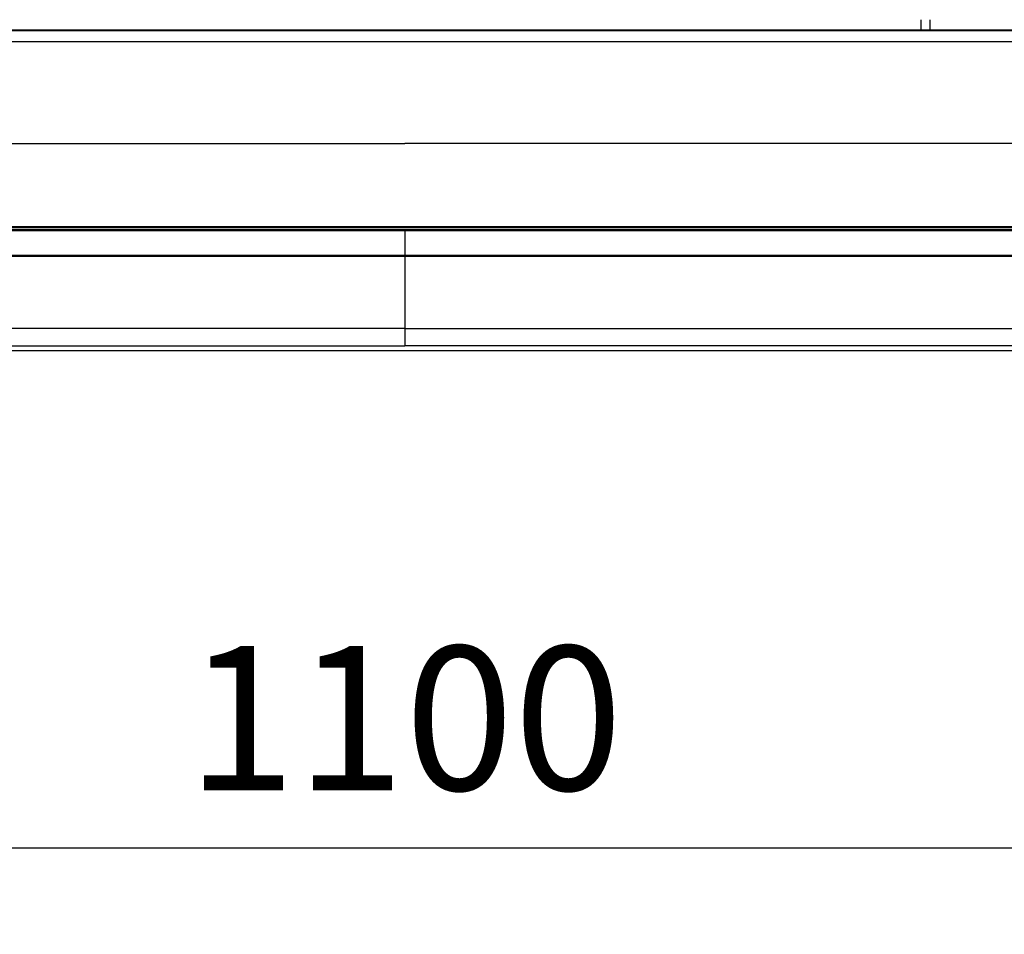
# Model space of a CAD drawing. Units: inches. Extents: x 0 to 22553, y -5362 to 5362.
# Drawn here: x 9712 to 10054, y -2212 to -1894 of the extents above; entities that cross this region are included whole.
import ezdxf

# ---------------------------------------------------------------- set-up
doc = ezdxf.new("R2010")
doc.units = ezdxf.units.IN
doc.header["$MEASUREMENT"] = 0
doc.layers.add('LG-DIM', color=7, linetype='Continuous')
doc.layers.add('LG-Product', color=3, linetype='Continuous')
doc.styles.add('GHS', font='Dotum.ttf')
doc.dimstyles.new('LG_DIM', dxfattribs={"dimtxt": 50, "dimasz": 40, "dimexe": 30, "dimexo": 20, "dimgap": 20, "dimtad": 1, "dimdec": 0, "dimzin": 0, "dimdsep": 46, "dimtxsty": 'GHS', "dimcen": 0.09, "dimclrd": 7, "dimclre": 7, "dimadec": 0, "dimazin": 0, "dimtfac": 1, "dimtdec": 0, "dimtix": 1, "dimtofl": 0, "dimtmove": 0, "dimatfit": 3, "dimfxl": 30, "dimtolj": 1, "dimtzin": 0, "dimarcsym": 0})

# ---------------------------------------------------------------- blocks, each defined once
blk = doc.blocks.new('*D40')
at = {"layer": 'Defpoints', "color": 0, "transparency": 16777216}
for p in [(9295.58, -1951.22), (10395.58, -1951.22), (10395.58, -2181.66)]:
    blk.add_point(p, dxfattribs=at)
at = {"layer": 'LG-DIM', "color": 7, "lineweight": -2, "transparency": 16777216}
for p, q in [((9295.58, -1971.22), (9295.58, -2211.66)), ((10395.58, -1971.22), (10395.58, -2211.66)), ((9335.58, -2181.66), (10355.58, -2181.66))]:
    blk.add_line(p, q, dxfattribs=at)
at = {"layer": 'LG-DIM', "color": 7, "transparency": 16777216}
for points in [[(9335.58, -2174.99), (9335.58, -2188.33), (9295.58, -2181.66)], [(10355.58, -2174.99), (10355.58, -2188.33), (10395.58, -2181.66)]]:
    blk.add_solid(points, dxfattribs=at)
at = {"layer": 'LG-DIM', "color": 0, "transparency": 16777216, "insert": (9845.58, -2136.63), "char_height": 50, "attachment_point": 5, "style": 'GHS'}
blk.add_mtext('\\A1;1100', dxfattribs=at)

msp = doc.modelspace()

# ---------------------------------------------------------------- linework, layer by layer
at = {"layer": 'LG-Product'}
for p, q in [((10024.86, -1897.65), (10024.86, -1894.15)), ((10027.86, -1894.15), (10027.86, -1897.65)), ((9401.11, -1897.65), (10287.11, -1897.65)), ((10287.11, -1897.97), (9401.11, -1897.97)), ((10287.11, -1901.88), (9401.11, -1901.88)), ((9692.57, -1965.9), (10259.61, -1965.9)), ((9692.57, -1966.24), (10259.74, -1966.24)), ((10259.11, -2009.15), (9432.11, -2009.15))]:
    msp.add_line(p, q, dxfattribs=at)
for centre, ratio, start_param, end_param in [((9845.61, -1967.3), 0.000004, 0.751479, 1.861864), ((9845.61, -1976.23), 0.000019, 0.994124, 1.875479)]:
    msp.add_ellipse(centre, major_axis=(0, 0.5), ratio=ratio, start_param=start_param, end_param=end_param, dxfattribs=at)
for points, degree in [([(9401.11, -1937.16), (9845.61, -1937.16)], 1), ([(10287.11, -1937.16), (10139.94, -1937.16), (9992.78, -1937.16), (9845.61, -1937.16)], 3), ([(9432.11, -1975.95), (9569.94, -1975.95), (9707.78, -1975.95), (9845.61, -1975.95)], 3), ([(9845.61, -1976.38), (9707.78, -1976.38), (9569.94, -1976.38), (9432.11, -1976.38)], 3), ([(9845.61, -1975.95), (9983.44, -1975.95), (10121.28, -1975.95), (10259.11, -1975.95)], 3), ([(10259.11, -1976.38), (10121.28, -1976.38), (9983.44, -1976.38), (9845.61, -1976.38)], 3), ([(9845.61, -2001.39), (9707.78, -2001.38), (9569.94, -2001.38), (9432.11, -2001.38)], 3), ([(9845.61, -2001.39), (9983.44, -2001.38), (10121.28, -2001.38), (10259.11, -2001.38)], 3), ([(9432.11, -2007.36), (9569.94, -2007.36), (9707.78, -2007.36), (9845.61, -2007.36)], 3), ([(10259.11, -2007.36), (10121.28, -2007.36), (9983.44, -2007.36), (9845.61, -2007.36)], 3)]:
    msp.add_open_spline(points, degree=degree, dxfattribs=at)
for points, knots in [([(9432.11, -1966.93), (9501.03, -1966.93), (9569.94, -1966.93), (9707.78, -1966.94), (9776.69, -1966.94), (9845.61, -1966.94)], [0, 0, 0, 0, 0.5, 0.5, 1, 1, 1, 1]), ([(9845.61, -1967.45), (9776.69, -1967.45), (9707.78, -1967.45), (9569.94, -1967.45), (9501.03, -1967.45), (9432.11, -1967.45)], [0, 0, 0, 0, 0.5, 0.5, 1, 1, 1, 1]), ([(9845.61, -1966.94), (9914.53, -1966.94), (9983.44, -1966.94), (10121.28, -1966.93), (10190.19, -1966.93), (10259.11, -1966.93)], [0, 0, 0, 0, 0.5, 0.5, 1, 1, 1, 1]), ([(10259.11, -1967.45), (10190.19, -1967.45), (10121.28, -1967.45), (9983.44, -1967.45), (9914.53, -1967.45), (9845.61, -1967.45)], [0, 0, 0, 0, 0.5, 0.5, 1, 1, 1, 1]), ([(9845.61, -1967.45), (9845.61, -1967.79), (9845.61, -1968.13), (9845.61, -1968.83), (9845.61, -1969.18), (9845.61, -1969.72), (9845.61, -1969.9), (9845.61, -1970.27), (9845.61, -1970.45), (9845.61, -1970.73), (9845.61, -1970.83), (9845.61, -1971.01), (9845.61, -1971.11), (9845.61, -1971.39), (9845.61, -1971.58), (9845.61, -1971.95), (9845.61, -1972.14), (9845.61, -1972.51), (9845.61, -1972.69), (9845.61, -1973.05), (9845.61, -1973.23), (9845.61, -1973.59), (9845.61, -1973.77), (9845.61, -1974.12), (9845.61, -1974.3), (9845.61, -1974.56), (9845.61, -1974.64), (9845.61, -1974.81), (9845.61, -1974.89), (9845.61, -1975.15), (9845.61, -1975.31), (9845.61, -1975.63), (9845.61, -1975.79), (9845.61, -1975.95)], [0, 0, 0, 0, 0.125, 0.125, 0.25, 0.25, 0.3125, 0.3125, 0.375, 0.375, 0.40625, 0.40625, 0.4375, 0.4375, 0.5, 0.5, 0.5625, 0.5625, 0.625, 0.625, 0.6875, 0.6875, 0.75, 0.75, 0.8125, 0.8125, 0.84375, 0.84375, 0.875, 0.875, 0.9375, 0.9375, 1, 1, 1, 1]), ([(9845.61, -1976.38), (9845.61, -1980.58), (9845.61, -1984.76), (9845.61, -1993.1), (9845.61, -1997.25), (9845.61, -2001.39)], [0, 0, 0, 0, 0.5, 0.5, 1, 1, 1, 1]), ([(9845.61, -2001.39), (9845.61, -2001.73), (9845.61, -2002.07), (9845.61, -2002.72), (9845.61, -2003.03), (9845.61, -2003.64), (9845.61, -2003.94), (9845.61, -2004.26), (9845.61, -2004.3), (9845.61, -2004.37), (9845.61, -2004.47), (9845.61, -2004.71), (9845.61, -2004.91), (9845.61, -2005.3), (9845.61, -2005.54), (9845.61, -2005.99), (9845.61, -2006.2), (9845.61, -2006.43), (9845.61, -2006.45), (9845.61, -2006.5), (9845.61, -2006.52), (9845.61, -2006.59), (9845.61, -2006.73), (9845.61, -2006.86), (9845.61, -2007.1), (9845.61, -2007.24), (9845.61, -2007.36)], [0, 0, 0, 0, 0.125, 0.125, 0.25, 0.25, 0.375, 0.375, 0.390625, 0.390625, 0.40625, 0.4375, 0.5, 0.5, 0.625, 0.625, 0.75, 0.75, 0.765625, 0.765625, 0.78125, 0.78125, 0.8125, 0.875, 0.875, 1, 1, 1, 1])]:
    msp.add_open_spline(points, degree=3, knots=knots, dxfattribs=at)

# ---------------------------------------------------------------- dimensions: what is measured, and where the dimension line sits
at = {"layer": 'LG-DIM'}
dim = msp.add_linear_dim(base=(10395.58, -2181.66), p1=(9295.58, -1951.22), p2=(10395.58, -1951.22), dimstyle='LG_DIM', dxfattribs=at)
dim.commit()
dim.dimension.update_dxf_attribs({"geometry": '*D40', "text_midpoint": (9845.58, -2136.63)})

doc.saveas('drawing.dxf')
